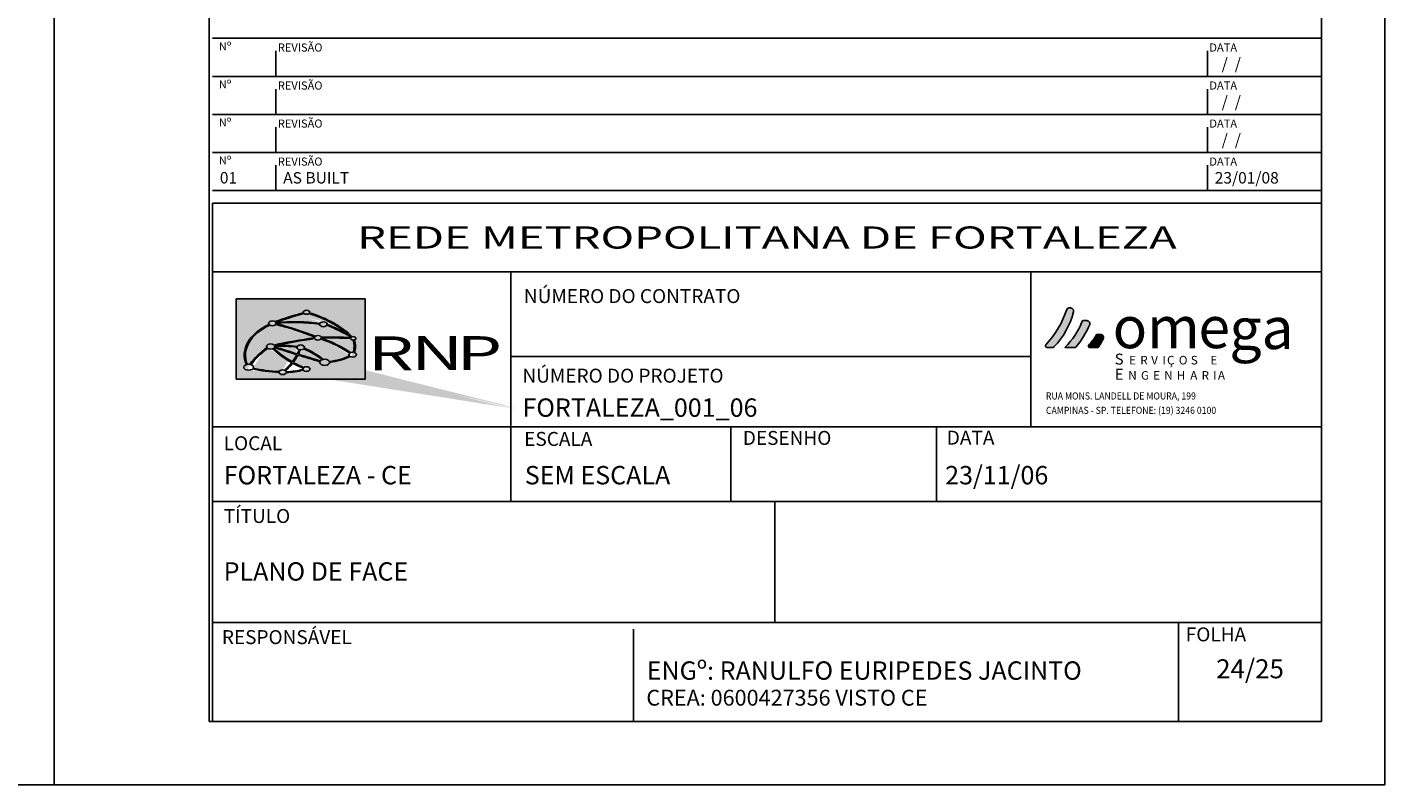
# Model space of a CAD drawing. Units: millimetres. Extents: x 437 to 1277, y 56 to 2135.
# Drawn here: x 1063 to 1277, y 353 to 472 of the extents above; entities that cross this region are included whole.
import ezdxf
from ezdxf.enums import TextEntityAlignment as Align

# ---------------------------------------------------------------- set-up
doc = ezdxf.new("R2010")
doc.units = ezdxf.units.MM
for name, color, linetype in [('CAR25', 3, 'Continuous'), ('CAR80', 6, 'Continuous'), ('CARIMBO', 3, 'Continuous'), ('FOLHA-PADRÃO', 240, 'Continuous'), ('HATCH AZUL', 150, 'Continuous'), ('L18', 2, 'Continuous'), ('L80', 6, 'Continuous'), ('omega', 30, 'Continuous'), ('PAREDES', 5, 'Continuous'), ('RNP', 172, 'Continuous'), ('RNP - HATCH', 7, 'Continuous'), ('T18', 2, 'Continuous'), ('T25', 3, 'Continuous'), ('T50', 5, 'Continuous'), ('texto preto', 7, 'Continuous'), ('TEXTO-SELO-PADRÃO', 2, 'Continuous')]:
    doc.layers.add(name, color=color, linetype=linetype)
doc.styles.add('ARIAL', font='txt', dxfattribs={"height": 0.22})
doc.styles.add('manaus_energia', font='ariblk.TTF')
doc.styles.add('OMEGA', font='ARIAL.TTF')
doc.styles.add('RNP', font='txt')
doc.styles.add('ROMANS', font='romans.shx', dxfattribs={"width": 0.75})
doc.styles.add('serviços e engenharia', font='bgothm.ttf')
doc.styles.add('T18', font='romans.shx', dxfattribs={"height": 1.4})
doc.styles.add('T25', font='romans.shx', dxfattribs={"height": 1.6})
doc.styles.add('T50', font='romans.shx', dxfattribs={"height": 2.5})

# ---------------------------------------------------------------- blocks, each defined once
blk = doc.blocks.new('ETIQUETA_DE_REVISAO')
at = {"layer": 'CAR25'}
for p, q in [((-175, 20), (0, 20)), ((-175, 14), (0, 14)), ((-175, 8), (0, 8))]:
    blk.add_line(p, q, dxfattribs=at)
for points in [[(-165, 20), (-165, 24)], [(-18, 20), (-18, 24)], [(-165, 14), (-165, 18)], [(-18, 14), (-18, 18)], [(-165, 8), (-165, 12)], [(-18, 8), (-18, 12)], [(-165, 2), (-165, 6)], [(-18, 2), (-18, 6)]]:
    blk.add_lwpolyline(points, dxfattribs=at)
at = {"layer": 'CAR80'}
for p, q in [((-175, 26), (0, 26)), ((-175, 2), (0, 2))]:
    blk.add_line(p, q, dxfattribs=at)
at = {"layer": 'T18', "style": 'T18'}
for s, p in [('Nº', (-174, 24.09)), ('REVISÃO', (-164.69, 23.91)), ('DATA', (-17.69, 23.91)), ('Nº', (-174, 18.09)), ('REVISÃO', (-164.69, 17.91)), ('DATA', (-17.69, 17.91)), ('Nº', (-174, 12.09)), ('REVISÃO', (-164.69, 11.91)), ('DATA', (-17.69, 11.91)), ('Nº', (-174, 6.09)), ('REVISÃO', (-164.69, 5.91)), ('DATA', (-17.69, 5.91))]:
    blk.add_text(s, height=1.28, dxfattribs=at).set_placement(p)
at = {"layer": 'T25', "ltscale": 0.7, "style": 'ROMANS'}
for tag, p in [('XX', (-173.84, 21.09)), ('XXXX', (-163.84, 21.09)), ('XX/XX/XX', (-16.84, 21.09)), ('XX', (-173.84, 15.09)), ('XXXX', (-163.84, 15.09)), ('XX/XX/XX', (-16.84, 15.09)), ('XX', (-173.84, 9.09)), ('XXXX', (-163.84, 9.09)), ('XX/XX/XX', (-16.84, 9.09)), ('XX', (-173.84, 3.09)), ('XXXX', (-163.84, 3.09)), ('XX/XX/XX', (-16.84, 3.09))]:
    blk.add_attdef(tag, p, '', height=1.8, dxfattribs=at)
blk = doc.blocks.new('CARIMBO')
blk.add_hatch(color=256).paths.add_polyline_path([(-44.89, 71.07, -0.653529), (-44.53, 70.23, -0.005612), (-45.1, 69.17, -0.349332), (-45.3, 69.01), (-46.58, 69.01, -0.581972), (-46.69, 69.43, 0.073713), (-45.58, 70.96, -0.28358), (-45.4, 71.07)])
at = {"layer": 'HATCH AZUL'}
blk.add_hatch(color=256, dxfattribs=at).paths.add_polyline_path([(-46.59, 72.55, 0.53929), (-47.05, 73.25), (-47.53, 73.25, 0.308586), (-47.81, 73.06, -0.109436), (-50.45, 69.06, 0.674499), (-50.44, 69.01), (-48.88, 69.01, 0.230224), (-48.68, 69.11, 0.059819)])
at = {"layer": 'omega'}
blk.add_hatch(color=256, dxfattribs=at).paths.add_polyline_path([(-49.12, 74.61, 0.491332), (-49.61, 75.24), (-49.86, 75.24, 0.320614), (-50.19, 75, -0.10249), (-53.48, 69.43, 0.651277), (-53.3, 69.01), (-52.4, 69.01, 0.203525), (-52.22, 69.09, 0.128629)])
at = {"layer": 'RNP'}
blk.add_hatch(color=256, dxfattribs=at).paths.add_polyline_path([(-160.93, 76.67), (-181.24, 76.67), (-181.24, 74.98), (-160.93, 74.98)])
h = blk.add_hatch(color=256, dxfattribs=at)
edge = h.paths.add_edge_path()
edge.add_ellipse((-175.55, 72.82), major_axis=(-0.593, 0), ratio=0.636133, start_angle=223.2063, end_angle=360, ccw=False)
edge.add_ellipse((-146.15, 39.77), major_axis=(59.85, 0), ratio=0.636133, start_angle=114.189, end_angle=118.9503, ccw=False)
edge.add_ellipse((-170.17, 74.57), major_axis=(-0.51, 0), ratio=0.636133, start_angle=360, end_angle=372.153, ccw=False)
edge.add_ellipse((-170.17, 74.57), major_axis=(0.51, 0), ratio=0.636133, start_angle=0, end_angle=180, ccw=False)
edge.add_ellipse((-170.17, 74.57), major_axis=(0.51, 0), ratio=0.636133, start_angle=345.7186, end_angle=360, ccw=False)
edge.add_ellipse((-177.41, 64.59), major_axis=(-17.38, 0), ratio=0.636133, start_angle=219.2805, end_angle=243.5652, ccw=False)
edge.add_line((-163.96, 71.59), (-160.93, 71.59))
edge.add_line((-160.93, 71.59), (-160.93, 74.98))
edge.add_line((-160.93, 74.98), (-181.24, 74.98))
edge.add_line((-181.24, 74.98), (-181.24, 71.59))
edge.add_line((-181.24, 71.59), (-177.85, 71.59))
edge.add_ellipse((-170.49, 67.76), major_axis=(9.51, 0), ratio=0.636133, start_angle=126.0049, end_angle=140.7908, ccw=False)
edge.add_ellipse((-175.55, 72.82), major_axis=(-0.593, 0), ratio=0.636133, start_angle=360, end_angle=386.722, ccw=False)
h = blk.add_hatch(color=256, dxfattribs=at)
edge = h.paths.add_edge_path()
edge.add_ellipse((-170.17, 74.57), major_axis=(-0.51, 0), ratio=0.636133, start_angle=34.2594, end_angle=143.6114, ccw=False)
edge.add_ellipse((-146.15, 39.77), major_axis=(-59.65, 0), ratio=0.636133, start_angle=-65.8077, end_angle=-61.0653)
edge.add_ellipse((-175.55, 72.82), major_axis=(-0.593, 0), ratio=0.636133, start_angle=201.8071, end_angle=204.1464, ccw=False)
edge.add_ellipse((-172.3, 59.13), major_axis=(21.92, 0), ratio=0.636133, start_angle=78.8442, end_angle=97.0693, ccw=False)
edge.add_ellipse((-167.5, 72.67), major_axis=(0.6, 0), ratio=0.636133, start_angle=0, end_angle=159.5108, ccw=False)
edge.add_ellipse((-167.5, 72.67), major_axis=(-0.6, 0), ratio=0.636133, start_angle=174.0929, end_angle=180, ccw=False)
edge.add_ellipse((-178.39, 60.61), major_axis=(-22.12, 0), ratio=0.636133, start_angle=227.8451, end_angle=238.7004, ccw=False)
edge.add_ellipse((-177.41, 64.59), major_axis=(-17.18, 0), ratio=0.636133, start_angle=216.201, end_angle=243.5527)
h = blk.add_hatch(color=256, dxfattribs=at)
edge = h.paths.add_edge_path()
edge.add_line((-177.85, 71.59), (-181.24, 71.59))
edge.add_line((-181.24, 71.59), (-181.24, 68.7))
edge.add_line((-181.24, 68.7), (-179.88, 68.7))
edge.add_ellipse((-170.49, 67.76), major_axis=(9.51, 0), ratio=0.636133, start_angle=140.7908, end_angle=171.0735, ccw=False)
edge = h.paths.add_edge_path()
edge.add_line((-160.93, 71.59), (-163.96, 71.59))
edge.add_ellipse((-177.41, 64.59), major_axis=(-17.38, 0), ratio=0.636133, start_angle=213.599, end_angle=219.2805, ccw=False)
edge.add_ellipse((-162.79, 70.45), major_axis=(0.425, 0), ratio=0.636133, start_angle=0, end_angle=110.2203, ccw=False)
edge.add_ellipse((-162.79, 70.45), major_axis=(0.425, 0), ratio=0.636133, start_angle=296.6604, end_angle=360, ccw=False)
edge.add_ellipse((-171.04, 69.18), major_axis=(-8.6, 0), ratio=0.636133, start_angle=174.9296, end_angle=190.7895, ccw=False)
edge.add_line((-162.48, 68.7), (-160.93, 68.7))
edge.add_line((-160.93, 68.7), (-160.93, 71.59))
h = blk.add_hatch(color=256, dxfattribs=at)
edge = h.paths.add_edge_path()
edge.add_ellipse((-168.36, 70.54), major_axis=(0.563, 0), ratio=0.636133, start_angle=180, end_angle=182.5788, ccw=False)
edge.add_ellipse((-168.36, 70.54), major_axis=(0.563, 0), ratio=0.636133, start_angle=159.0213, end_angle=180, ccw=False)
edge.add_ellipse((-190.15, 48.88), major_axis=(40.32, 0), ratio=0.636133, start_angle=58.1761, end_angle=67.961)
edge.add_ellipse((-175.55, 72.82), major_axis=(0.593, 0), ratio=0.636133, start_angle=225.7164, end_angle=333.0542, ccw=False)
edge.add_ellipse((-170.49, 67.76), major_axis=(-9.31, 0), ratio=0.636133, start_angle=-53.9996, end_angle=13.68)
edge.add_ellipse((-179.3, 65.9), major_axis=(0.757, 0), ratio=0.636133, start_angle=75.0389, end_angle=108.2769, ccw=False)
edge.add_ellipse((-162.47, 61.28), major_axis=(18.46, 0), ratio=0.636133, start_angle=139.0247, end_angle=154.3089, ccw=False)
edge.add_ellipse((-175.82, 69.16), major_axis=(-0.653, 0), ratio=0.636133, start_angle=360, end_angle=385.8842, ccw=False)
edge.add_ellipse((-175.82, 69.16), major_axis=(-0.653, 0), ratio=0.636133, start_angle=214.0089, end_angle=360, ccw=False)
edge.add_ellipse((-157.69, 37.34), major_axis=(53.37, 0), ratio=0.636133, start_angle=102.1513, end_angle=109.238, ccw=False)
h = blk.add_hatch(color=256, dxfattribs=at)
edge = h.paths.add_edge_path()
edge.add_ellipse((-167.5, 72.67), major_axis=(0.6, 0), ratio=0.636133, start_angle=178.2871, end_angle=334.5812, ccw=False)
edge.add_ellipse((-172.3, 59.13), major_axis=(-21.72, 0), ratio=0.636133, start_angle=258.8437, end_angle=277.0223)
edge.add_ellipse((-175.55, 72.82), major_axis=(0.593, 0), ratio=0.636133, start_angle=360, end_angle=362.7328, ccw=False)
edge.add_ellipse((-175.55, 72.82), major_axis=(-0.593, 0), ratio=0.636133, start_angle=172.1107, end_angle=180, ccw=False)
edge.add_ellipse((-190.15, 48.88), major_axis=(40.51, 0), ratio=0.636133, start_angle=418.1801, end_angle=427.9834, ccw=False)
edge.add_ellipse((-168.36, 70.54), major_axis=(-0.563, 0), ratio=0.636133, start_angle=194.0501, end_angle=318.9856, ccw=False)
edge.add_ellipse((-166.49, 27.95), major_axis=(67.1, 0), ratio=0.636133, start_angle=87.1523, end_angle=91.1331, ccw=False)
edge.add_ellipse((-162.79, 70.45), major_axis=(0.425, 0), ratio=0.636133, start_angle=141.4236, end_angle=149.69, ccw=False)
edge.add_ellipse((-178.39, 60.61), major_axis=(21.93, 0), ratio=0.636133, start_angle=45.8565, end_angle=58.5572)
h = blk.add_hatch(color=256, dxfattribs=at)
edge = h.paths.add_edge_path()
edge.add_ellipse((-168.36, 70.54), major_axis=(0.563, 0), ratio=0.636133, start_angle=202.613, end_angle=327.4677, ccw=False)
edge.add_ellipse((-157.69, 37.34), major_axis=(53.17, 0), ratio=0.636133, start_angle=102.1497, end_angle=109.2154)
edge.add_ellipse((-175.82, 69.16), major_axis=(0.653, 0), ratio=0.636133, start_angle=374.6727, end_angle=376.6837, ccw=False)
edge.add_ellipse((-173.79, 62.36), major_axis=(10.95, 0), ratio=0.636133, start_angle=78.5942, end_angle=97.318, ccw=False)
edge.add_ellipse((-171.08, 69.02), major_axis=(0.606, 0), ratio=0.636133, start_angle=0, end_angle=154.1599, ccw=False)
edge.add_ellipse((-171.08, 69.02), major_axis=(0.606, 0), ratio=0.636133, start_angle=342.04, end_angle=360, ccw=False)
edge.add_ellipse((-177.79, 62.1), major_axis=(-12.94, 0), ratio=0.636133, start_angle=217.5636, end_angle=235.6801, ccw=False)
edge.add_ellipse((-167.28, 66.66), major_axis=(-0.771, 0), ratio=0.636133, start_angle=197.5532, end_angle=290.1401, ccw=False)
edge.add_ellipse((-167.64, 71.11), major_axis=(-6.85, 0), ratio=0.636133, start_angle=99.2117, end_angle=128.0558)
edge.add_ellipse((-162.9, 67.87), major_axis=(0.599, 0), ratio=0.636133, start_angle=180, end_angle=210.3573, ccw=False)
edge.add_ellipse((-162.9, 67.87), major_axis=(0.599, 0), ratio=0.636133, start_angle=138.3587, end_angle=180, ccw=False)
edge.add_ellipse((-176.54, 60.24), major_axis=(-18.1, 0), ratio=0.636133, start_angle=223.2066, end_angle=241.4467)
h = blk.add_hatch(color=256, dxfattribs=at)
edge = h.paths.add_edge_path()
edge.add_ellipse((-162.79, 70.45), major_axis=(0.425, 0), ratio=0.636133, start_angle=180, end_angle=270.0354, ccw=False)
edge.add_ellipse((-162.79, 70.45), major_axis=(0.425, 0), ratio=0.636133, start_angle=177.091, end_angle=180, ccw=False)
edge.add_ellipse((-166.49, 27.95), major_axis=(-66.91, 0), ratio=0.636133, start_angle=267.1934, end_angle=271.1247)
edge.add_ellipse((-168.36, 70.54), major_axis=(0.563, 0), ratio=0.636133, start_angle=347.6151, end_angle=353.9906, ccw=False)
edge.add_ellipse((-176.54, 60.24), major_axis=(18.29, 0), ratio=0.636133, start_angle=403.1607, end_angle=421.5121, ccw=False)
edge.add_ellipse((-162.9, 67.87), major_axis=(0.599, 0), ratio=0.636133, start_angle=77.8315, end_angle=119.4964, ccw=False)
edge.add_ellipse((-171.04, 69.18), major_axis=(-8.4, 0), ratio=0.636133, start_angle=169.8318, end_angle=190.7299)
h = blk.add_hatch(color=256, dxfattribs=at)
edge = h.paths.add_edge_path()
edge.add_ellipse((-179.3, 65.9), major_axis=(-0.757, 0), ratio=0.636133, start_angle=303.4596, end_angle=360, ccw=False)
edge.add_ellipse((-170.49, 67.76), major_axis=(-9.51, 0), ratio=0.636133, start_angle=351.0735, end_angle=373.9346, ccw=False)
edge.add_line((-179.88, 68.7), (-181.24, 68.7))
edge.add_line((-181.24, 68.7), (-181.24, 64))
edge.add_line((-181.24, 64), (-179.28, 64))
edge.add_line((-179.28, 64), (-179.28, 65.42))
edge.add_ellipse((-179.3, 65.9), major_axis=(0.757, 0), ratio=0.636133, start_angle=180, end_angle=271.0359, ccw=False)
h = blk.add_hatch(color=256, dxfattribs=at)
edge = h.paths.add_edge_path()
edge.add_line((-160.93, 68.7), (-162.48, 68.7))
edge.add_ellipse((-171.04, 69.18), major_axis=(-8.6, 0), ratio=0.636133, start_angle=169.5643, end_angle=174.9296, ccw=False)
edge.add_ellipse((-162.9, 67.87), major_axis=(0.599, 0), ratio=0.636133, start_angle=360, end_angle=418.6353, ccw=False)
edge.add_ellipse((-162.9, 67.87), major_axis=(0.599, 0), ratio=0.636133, start_angle=229.1753, end_angle=360, ccw=False)
edge.add_ellipse((-167.64, 71.11), major_axis=(-7.04, 0), ratio=0.636133, start_angle=99.2408, end_angle=128.1033, ccw=False)
edge.add_ellipse((-167.28, 66.66), major_axis=(-0.771, 0), ratio=0.636133, start_angle=180, end_angle=182.9646, ccw=False)
edge.add_ellipse((-167.28, 66.66), major_axis=(0.771, 0), ratio=0.636133, start_angle=209.7512, end_angle=360, ccw=False)
edge.add_line((-167.95, 66.41), (-169.68, 65.78))
edge.add_ellipse((-170.18, 65.6), major_axis=(-0.572, 0), ratio=0.636133, start_angle=180, end_angle=209.7512, ccw=False)
edge.add_ellipse((-170.18, 65.6), major_axis=(-0.572, 0), ratio=0.636133, start_angle=29.9135, end_angle=180, ccw=False)
edge.add_ellipse((-174.13, 71.17), major_axis=(9.67, 0), ratio=0.636133, start_angle=274.6271, end_angle=290.9373, ccw=False)
edge.add_ellipse((-173.93, 65.11), major_axis=(-0.588, 0), ratio=0.636133, start_angle=4.0996, end_angle=167.6438, ccw=False)
edge.add_ellipse((-173.44, 75.5), major_axis=(16.4, 0), ratio=0.636133, start_angle=251.327, end_angle=266.2521, ccw=False)
edge.add_ellipse((-179.3, 65.9), major_axis=(-0.757, 0), ratio=0.636133, start_angle=91.0359, end_angle=142.9796, ccw=False)
edge.add_line((-179.28, 65.42), (-179.28, 64))
edge.add_line((-179.28, 64), (-160.93, 64))
edge.add_line((-160.93, 64), (-160.93, 68.7))
h = blk.add_hatch(color=256, dxfattribs=at)
edge = h.paths.add_edge_path()
edge.add_ellipse((-175.82, 69.16), major_axis=(-0.653, 0), ratio=0.636133, start_angle=43.6672, end_angle=122.4169, ccw=False)
edge.add_ellipse((-162.47, 61.28), major_axis=(18.26, 0), ratio=0.636133, start_angle=139.1807, end_angle=154.2735)
edge.add_ellipse((-179.3, 65.9), major_axis=(-0.757, 0), ratio=0.636133, start_angle=180, end_angle=240.1682, ccw=False)
edge.add_ellipse((-179.3, 65.9), major_axis=(-0.757, 0), ratio=0.636133, start_angle=158.0973, end_angle=180, ccw=False)
edge.add_ellipse((-173.44, 75.5), major_axis=(-16.2, 0), ratio=0.636133, start_angle=71.4589, end_angle=86.273)
edge.add_ellipse((-173.93, 65.11), major_axis=(0.588, 0), ratio=0.636133, start_angle=61.1522, end_angle=164.9354, ccw=False)
edge.add_ellipse((-185.04, 70.72), major_axis=(-14.09, 0), ratio=0.636133, start_angle=143.9443, end_angle=152.837)
edge.add_ellipse((-161.08, 74.81), major_axis=(-17.2, 0), ratio=0.636133, start_angle=393.2523, end_angle=408.4106, ccw=False)
h = blk.add_hatch(color=256, dxfattribs=at)
edge = h.paths.add_edge_path()
edge.add_ellipse((-72.9, 196.82), major_axis=(-225.49, 0), ratio=0.636133, start_angle=423.0154, end_angle=424.0214, ccw=False)
edge.add_ellipse((-175.82, 69.16), major_axis=(-0.653, 0), ratio=0.636133, start_angle=139.8092, end_angle=156.163, ccw=False)
edge.add_ellipse((-161.08, 74.81), major_axis=(17.01, 0), ratio=0.636133, start_angle=213.1613, end_angle=228.2358)
edge.add_ellipse((-185.04, 70.72), major_axis=(14.09, 0), ratio=0.636133, start_angle=-26.3396, end_angle=-18.5274)
h = blk.add_hatch(color=256, dxfattribs=at)
edge = h.paths.add_edge_path()
edge.add_ellipse((-171.08, 69.02), major_axis=(0.606, 0), ratio=0.636133, start_angle=172.8154, end_angle=180, ccw=False)
edge.add_ellipse((-173.79, 62.36), major_axis=(-10.76, 0), ratio=0.636133, start_angle=258.6874, end_angle=277.3409)
edge.add_ellipse((-175.82, 69.16), major_axis=(-0.653, 0), ratio=0.636133, start_angle=173.7739, end_angle=177.4427, ccw=False)
edge.add_ellipse((-72.9, 196.82), major_axis=(-225.29, 0), ratio=0.636133, start_angle=63.0049, end_angle=64.0145)
edge.add_ellipse((-185.04, 70.72), major_axis=(14.09, 0), ratio=0.636133, start_angle=-17.7242, end_angle=-13.2512)
edge.add_ellipse((-171.08, 69.02), major_axis=(-0.606, 0), ratio=0.636133, start_angle=360, end_angle=426.4743, ccw=False)
h = blk.add_hatch(color=256, dxfattribs=at)
edge = h.paths.add_edge_path()
edge.add_ellipse((-171.08, 69.02), major_axis=(-0.606, 0), ratio=0.636133, start_angle=85.0564, end_angle=143.3177, ccw=False)
edge.add_ellipse((-185.04, 70.72), major_axis=(-14.29, 0), ratio=0.636133, start_angle=162.1622, end_angle=166.7354, ccw=False)
edge.add_ellipse((-72.9, 196.82), major_axis=(-225.29, 0), ratio=0.636133, start_angle=64.0648, end_angle=65.0435)
edge.add_ellipse((-167.28, 66.66), major_axis=(0.771, 0), ratio=0.636133, start_angle=124.9569, end_angle=152.8078, ccw=False)
edge.add_ellipse((-177.79, 62.1), major_axis=(-12.74, 0), ratio=0.636133, start_angle=217.719, end_angle=235.572)
h = blk.add_hatch(color=256, dxfattribs=at)
edge = h.paths.add_edge_path()
edge.add_ellipse((-167.28, 66.66), major_axis=(0.771, 0), ratio=0.636133, start_angle=167.4519, end_angle=180, ccw=False)
edge.add_ellipse((-72.9, 196.82), major_axis=(-225.49, 0), ratio=0.636133, start_angle=424.0716, end_angle=425.0479, ccw=False)
edge.add_ellipse((-185.04, 70.72), major_axis=(-14.29, 0), ratio=0.636133, start_angle=153.449, end_angle=161.3703, ccw=False)
edge.add_ellipse((-161.08, 74.81), major_axis=(-17.01, 0), ratio=0.636133, start_angle=48.9184, end_angle=55.9451)
edge.add_ellipse((-170.18, 65.6), major_axis=(0.572, 0), ratio=0.636133, start_angle=29.7512, end_angle=137.6315, ccw=False)
edge.add_line((-169.68, 65.78), (-167.95, 66.41))
edge.add_ellipse((-167.28, 66.66), major_axis=(0.771, 0), ratio=0.636133, start_angle=180, end_angle=209.7512, ccw=False)
h = blk.add_hatch(color=256, dxfattribs=at)
edge = h.paths.add_edge_path()
edge.add_ellipse((-185.04, 70.72), major_axis=(14.29, 0), ratio=0.636133, start_angle=323.9117, end_angle=332.6401, ccw=False)
edge.add_ellipse((-173.93, 65.11), major_axis=(0.588, 0), ratio=0.636133, start_angle=366.9615, end_angle=401.9805, ccw=False)
edge.add_ellipse((-174.13, 71.17), major_axis=(9.48, 0), ratio=0.636133, start_angle=-85.2208, end_angle=-69.0447)
edge.add_ellipse((-170.18, 65.6), major_axis=(-0.572, 0), ratio=0.636133, start_angle=360, end_angle=370.2113, ccw=False)
edge.add_ellipse((-170.18, 65.6), major_axis=(-0.572, 0), ratio=0.636133, start_angle=337.3383, end_angle=360, ccw=False)
edge.add_ellipse((-161.08, 74.81), major_axis=(-17.2, 0), ratio=0.636133, start_angle=409.0823, end_angle=415.9626, ccw=False)
for p, q in [((-45.4, 71.07), (-44.89, 71.07)), ((-46.58, 69.01), (-45.3, 69.01))]:
    blk.add_line(p, q)
for centre, radius, start, end in [((-51.3, 73.96), 6.47, 315.4693, 332.3924), ((-45.4, 70.87), 0.2, 90, 151.3959), ((-44.89, 70.57), 0.5, 317.3369, 90), ((-46.52, 69.25), 0.247, 134.7697, 255.5625), ((-45.3, 69.21), 0.2, 270, 347.0239), ((-92.15, 95.38), 53.85, 330.8741, 332.1602)]:
    blk.add_arc(centre, radius, start, end)
at = {"layer": 'FOLHA-PADRÃO', "color": 6}
for p, q in [((-10, 91.79), (-185, 91.79)), ((-10, 80.94), (-185, 80.94))]:
    blk.add_line(p, q, dxfattribs=at)
at = {"layer": 'FOLHA-PADRÃO', "color": 3}
for p, q in [((-137.92, 44.69), (-137.92, 80.94)), ((-55.85, 56.47), (-55.85, 80.94)), ((-137.92, 67.6), (-55.85, 67.6)), ((-185, 56.47), (-10, 56.47)), ((-185, 44.69), (-10, 44.69)), ((-96.27, 25.63), (-96.27, 44.69)), ((-185, 25.63), (-32.55, 25.63)), ((-118.57, 10), (-118.57, 24.56)), ((-32.55, 25.63), (-10, 25.63)), ((-32.55, 10), (-32.55, 25.63))]:
    blk.add_line(p, q, dxfattribs=at)
for points in [[(-103.18, 44.69), (-103.18, 56.47)], [(-70.73, 44.69), (-70.73, 56.47)]]:
    blk.add_lwpolyline(points, dxfattribs=at)
at = {"layer": 'HATCH AZUL'}
for p, q in [((-47.53, 73.25), (-47.05, 73.25)), ((-50.44, 69.01), (-48.88, 69.01))]:
    blk.add_line(p, q, dxfattribs=at)
for centre, radius, start, end in [((-58.16, 77.03), 11.09, 314.0014, 338.9627), ((-47.53, 72.95), 0.3, 90, 159.3475), ((-47.05, 72.75), 0.5, 334.3892, 90), ((-61.96, 79.54), 16.88, 321.8599, 335.486), ((-50.44, 69.04), 0.025, 134.0014, 270), ((-48.88, 69.26), 0.25, 270, 321.8599)]:
    blk.add_arc(centre, radius, start, end, dxfattribs=at)
at = {"layer": 'omega'}
for p, q in [((-49.86, 75.24), (-49.61, 75.24)), ((-53.3, 69.01), (-52.4, 69.01))]:
    blk.add_line(p, q, dxfattribs=at)
for centre, radius, start, end in [((-65.27, 80.16), 15.94, 317.699, 341.1063), ((-49.86, 74.89), 0.35, 90, 161.1063), ((-49.61, 74.74), 0.5, 345.3346, 90), ((-61.22, 77.78), 12.51, 316.0161, 345.3346), ((-53.3, 69.26), 0.25, 137.699, 270), ((-52.4, 69.26), 0.25, 270, 316.0161)]:
    blk.add_arc(centre, radius, start, end, dxfattribs=at)
at = {"layer": 'PAREDES', "color": 6, "linetype": 'Continuous'}
blk.add_line((-185, 10), (-185, 91.79), dxfattribs=at)
at = {"layer": 'RNP'}
for p, q in [((-181.24, 76.67), (-181.24, 64)), ((-160.93, 76.67), (-181.24, 76.67)), ((-160.93, 64), (-160.93, 76.67)), ((-160.93, 64), (-160.93, 76.67)), ((-181.24, 64), (-160.93, 64))]:
    blk.add_line(p, q, dxfattribs=at)
at = {"layer": 'RNP - HATCH'}
for centre, major_axis in [((-175.55, 72.82), (0.593, 0)), ((-167.5, 72.67), (0.6, 0)), ((-168.36, 70.54), (0.563, 0)), ((-175.82, 69.16), (0.653, 0)), ((-171.08, 69.02), (0.606, 0)), ((-167.28, 66.66), (0.771, 0)), ((-162.9, 67.87), (0.599, 0)), ((-173.93, 65.11), (0.588, 0)), ((-170.18, 65.6), (0.572, 0))]:
    blk.add_ellipse(centre, major_axis=major_axis, ratio=0.636133, dxfattribs=at)
for centre, major_axis, start_param, end_param in [((-146.15, 39.77), (-59.85, 0), -1.148618, -1.065519), ((-146.15, 39.77), (-59.65, 0), -1.148562, -1.06579), ((-172.3, 59.13), (-21.92, 0), 4.517684, 4.835771), ((-172.3, 59.13), (-21.72, 0), 4.517675, 4.834951), ((-170.17, 74.57), (-0.51, 0), 3.141593, 9.424778), ((-177.41, 64.59), (-17.18, 0), 3.773419, 4.250796), ((-177.41, 64.59), (17.38, 0), 0.586414, 1.109422), ((-170.49, 67.76), (-9.51, 0), -0.942393, 0.243205), ((-170.49, 67.76), (9.31, 0), 2.199121, 3.380354), ((-190.15, 48.88), (40.32, 0), 1.015364, 1.186143), ((-190.15, 48.88), (-40.51, 0), 4.157027, 4.328126), ((-178.39, 60.61), (-21.93, 0), 3.941939, 4.163609), ((-178.39, 60.61), (22.12, 0), 0.835055, 1.024516), ((-162.79, 70.45), (-0.425, 0), 3.141593, 9.424778), ((-178.39, 60.61), (22.12, 0), 0.799126, 0.800812), ((-162.47, 61.28), (18.46, 0), 2.426439, 2.693198), ((-162.47, 61.28), (-18.26, 0), -0.712432, -0.449011), ((-161.08, 74.81), (17.2, 0), 3.721955, 3.986517), ((-161.08, 74.81), (17.01, 0), 3.720366, 3.983467), ((-157.69, 37.34), (-53.37, 0), -1.358716, -1.23503), ((-72.9, 196.82), (225.49, 0), 4.24142, 4.258977), ((-157.69, 37.34), (53.17, 0), 1.782848, 1.906169), ((-173.79, 62.36), (-10.95, 0), 4.513321, 4.840112), ((-72.9, 196.82), (-225.29, 0), 1.099643, 1.117265), ((-173.79, 62.36), (-10.76, 0), 4.514947, 4.840512), ((-185.04, 70.72), (-14.09, 0), 2.832246, 2.910316), ((-185.04, 70.72), (-14.29, 0), 2.830264, 2.910081), ((-177.79, 62.1), (12.74, 0), 0.658322, 0.969914), ((-177.79, 62.1), (-12.94, 0), 3.797201, 4.113393), ((-176.54, 60.24), (18.1, 0), 0.754097, 1.072447), ((-166.49, 27.95), (-67.1, 0), 4.662688, 4.732166), ((-176.54, 60.24), (-18.29, 0), 3.89489, 4.215182), ((-166.49, 27.95), (-66.91, 0), 4.663404, 4.732018), ((-177.41, 64.59), (17.18, 0), 0.583607, 0.58643), ((-171.04, 69.18), (-8.4, 0), 2.964124, 3.328864), ((-171.04, 69.18), (-8.6, 0), 2.959456, 3.329905), ((-185.04, 70.72), (-14.09, 0), 2.512302, 2.667509), ((-185.04, 70.72), (-14.29, 0), 2.511733, 2.664073), ((-185.04, 70.72), (-14.09, 0), 2.68188, 2.818229), ((-161.08, 74.81), (17.2, 0), 3.998241, 4.118324), ((-185.04, 70.72), (14.29, 0), -0.463402, -0.325149), ((-161.08, 74.81), (17.01, 0), 3.995379, 4.118018), ((-72.9, 196.82), (-225.49, 0), 1.11826, 1.1353), ((-72.9, 196.82), (225.29, 0), 4.259735, 4.276815), ((-167.64, 71.11), (6.85, 0), -1.410022, -0.906598), ((-167.64, 71.11), (7.04, 0), -1.409514, -0.905768), ((-179.3, 65.9), (-0.757, 0), 3.141593, 9.424778), ((-173.44, 75.5), (16.4, 0), 4.386484, 4.646975), ((-173.44, 75.5), (16.2, 0), 4.388786, 4.647341), ((-174.13, 71.17), (-9.67, 0), 1.651555, 1.936221), ((-174.13, 71.17), (-9.48, 0), 1.654209, 1.936536)]:
    blk.add_ellipse(centre, major_axis=major_axis, ratio=0.636133, start_param=start_param, end_param=end_param, dxfattribs=at)
at = {"layer": 'omega', "lineweight": 80, "style": 'OMEGA'}
blk.add_text('o', height=6.6, dxfattribs=at).set_placement((-42.95, 68.89))
at = {"layer": 'omega', "style": 'OMEGA'}
for s, p in [('m', (-37.53, 68.9)), ('e', (-29.42, 68.9)), ('g', (-24.53, 68.67)), ('a', (-19.45, 68.76))]:
    blk.add_text(s, height=6.6, dxfattribs=at).set_placement(p)
at = {"layer": 'PAREDES', "color": 3, "linetype": 'Continuous', "lineweight": 40, "style": 'manaus_energia', "width": 1.5}
blk.add_text('REDE METROPOLITANA DE FORTALEZA', height=3.5, dxfattribs=at).set_placement((-97.5, 86.36), align=Align.MIDDLE_CENTER)
at = {"layer": 'RNP', "style": 'RNP', "width": 1.572}
for s, height, p in [('R', 5.35, (-160.5, 65.41)), ('N', 5.34, (-153.7, 65.46)), ('P', 5.34, (-146.53, 65.46))]:
    blk.add_text(s, height=height, dxfattribs=at).set_placement(p)
at = {"layer": 'T18', "linetype": 'Continuous', "ltscale": 0.7, "style": 'T18', "oblique": 15, "width": 0.9}
for s, p in [('RUA MONS. LANDELL DE MOURA, 199', (-53.48, 60.8)), ('CAMPINAS - SP. TELEFONE: (19) 3246 0100', (-53.48, 58.53))]:
    blk.add_text(s, height=1.12, dxfattribs=at).set_placement(p)
at = {"layer": 'T25', "linetype": 'Continuous', "ltscale": 0.7, "style": 'T25'}
for tag, p, height in [('NUMERO_CONTRATO', (-135.86, 70.64), 2.9), ('NUMERO_PROJETO', (-136.09, 58.07), 2.9), ('LOCALIZACAO_REDE', (-183.23, 47.41), 2.9), ('ESCALA', (-135.73, 47.41), 2.9), ('NOME', (-101.31, 47.41), 2.9), ('DATA', (-69.38, 47.41), 2.9), ('PROJETO_OCUPAÇÃO_POSTES', (-94.23, 32.92), 2.9), ('ANEL_METROPOLITANO_FIBRA_ÓPTICA', (-183.25, 32.22), 2.9), ('NOME_ENGENHEIRO', (-116.48, 16.58), 2.9), ('CREA_ENGENHEIRO', (-182.97, 12.5), 2.5), ('CREA_ENGENHEIRO', (-116.53, 12.5), 2.5)]:
    blk.add_attdef(tag, p, '', height=height, dxfattribs=at)
at = {"layer": 'T50', "linetype": 'Continuous', "ltscale": 0.7, "style": 'T50'}
blk.add_attdef('FOLHA', text='', height=3, dxfattribs=at).set_placement((-21.27, 18.31), align=Align.MIDDLE_CENTER)
at = {"layer": 'texto preto', "style": 'serviços e engenharia'}
for s, height, p in [('S', 1.73, (-42.63, 66.31)), ('E', 1.35, (-40.35, 66.33)), ('R', 1.35, (-38.59, 66.33)), ('V', 1.35, (-36.87, 66.33)), ('I', 1.35, (-35.11, 66.33)), ('Ç', 1.35, (-34.37, 66.33)), ('O', 1.35, (-32.51, 66.33)), ('S', 1.35, (-30.62, 66.33)), ('E', 1.35, (-27.53, 66.33)), ('E', 1.73, (-42.63, 63.91)), ('N', 1.35, (-40.49, 63.93)), ('G', 1.35, (-38.48, 63.93)), ('E', 1.35, (-36.55, 63.93)), ('N', 1.35, (-34.81, 63.93)), ('H', 1.35, (-32.84, 63.93)), ('A', 1.35, (-30.71, 63.93)), ('R', 1.35, (-28.91, 63.93)), ('I', 1.35, (-27.11, 63.93)), ('A', 1.35, (-26.34, 63.93))]:
    blk.add_text(s, height=height, dxfattribs=at).set_placement(p)
at = {"layer": 'TEXTO-SELO-PADRÃO', "color": 2, "style": 'ARIAL'}
for s, p in [('NÚMERO DO CONTRATO', (-135.86, 76.02)), ('NÚMERO DO PROJETO', (-136.09, 63.46)), ('ESCALA', (-135.81, 53.48)), ('DESENHO', (-101.31, 53.64)), ('DATA', (-69.12, 53.68)), ('LOCAL', (-183.23, 52.8)), ('TÍTULO', (-183.23, 41.32)), ('RESPONSÁVEL ', (-183.52, 22.21)), ('FOLHA', (-31.41, 22.64))]:
    blk.add_text(s, height=2.2, dxfattribs=at).set_placement(p)

msp = doc.modelspace()

# ---------------------------------------------------------------- linework, layer by layer
at = {"layer": 'L18'}
for points in [[(857.42, 352.75), (857.42, 649.75), (1067.42, 649.75), (1067.42, 352.75)], [(1067.42, 352.75), (1067.42, 649.75), (1277.42, 649.75), (1277.42, 352.75)]]:
    msp.add_lwpolyline(points, close=True, dxfattribs=at)
at = {"layer": 'L80'}
msp.add_lwpolyline([(1091.92, 362.75), (1091.92, 639.75), (1267.42, 639.75), (1267.42, 362.75)], close=True, dxfattribs=at)

# ---------------------------------------------------------------- block references
at = {"layer": 'CARIMBO', "linetype": 'Continuous', "ltscale": 0.7}
ref = msp.add_blockref('ETIQUETA_DE_REVISAO', (1267.42, 444.54), dxfattribs=at)
ref.add_attrib('XX', '01', (1093.58, 447.63), dxfattribs={"layer": 'T25', "ltscale": 0.7, "height": 1.8, "style": 'ROMANS'})
ref.add_attrib('XX/XX/XX', '23/01/08', (1250.58, 447.63), dxfattribs={"layer": 'T25', "ltscale": 0.7, "height": 1.8, "style": 'ROMANS'})
ref.add_attrib('XXXX', 'AS BUILT', (1103.58, 447.63), dxfattribs={"layer": 'T25', "ltscale": 0.7, "height": 1.8, "style": 'ROMANS'})
ref.add_attrib('XX/XX/XX', '  /  /', (1250.58, 453.63), dxfattribs={"layer": 'T25', "ltscale": 0.7, "height": 1.8, "style": 'ROMANS'})
ref.add_attrib('XX/XX/XX', '  /  /', (1250.58, 459.63), dxfattribs={"layer": 'T25', "ltscale": 0.7, "height": 1.8, "style": 'ROMANS'})
ref.add_attrib('XX/XX/XX', '  /  /', (1250.58, 465.63), dxfattribs={"layer": 'T25', "ltscale": 0.7, "height": 1.8, "style": 'ROMANS'})
at = {"layer": 'CARIMBO'}
ref = msp.add_blockref('CARIMBO', (1277.42, 352.75), dxfattribs=at)
ref.add_attrib('NUMERO_PROJETO', 'FORTALEZA_001_06', (1141.34, 410.82), dxfattribs={"layer": 'T25', "linetype": 'Continuous', "ltscale": 0.7, "height": 2.9, "style": 'T25'})
ref.add_attrib('LOCALIZACAO_REDE', 'FORTALEZA - CE', (1094.19, 400.16), dxfattribs={"layer": 'T25', "linetype": 'Continuous', "ltscale": 0.7, "height": 2.9, "style": 'T25'})
ref.add_attrib('ESCALA', 'SEM ESCALA', (1141.7, 400.16), dxfattribs={"layer": 'T25', "linetype": 'Continuous', "ltscale": 0.7, "height": 2.9, "style": 'T25'})
ref.add_attrib('DATA', '23/11/06', (1208.04, 400.16), dxfattribs={"layer": 'T25', "linetype": 'Continuous', "ltscale": 0.7, "height": 2.9, "style": 'T25'})
ref.add_attrib('ANEL_METROPOLITANO_FIBRA_ÓPTICA', 'PLANO DE FACE', (1094.18, 384.97), dxfattribs={"layer": 'T25', "linetype": 'Continuous', "ltscale": 0.7, "height": 2.9, "style": 'T25'})
ref.add_attrib('NOME_ENGENHEIRO', 'ENGº: RANULFO EURIPEDES JACINTO', (1160.94, 369.33), dxfattribs={"layer": 'T25', "linetype": 'Continuous', "ltscale": 0.7, "height": 2.9, "style": 'T25'})
ref.add_attrib('CREA_ENGENHEIRO', 'CREA: 0600427356 VISTO CE', (1160.89, 365.25), dxfattribs={"layer": 'T25', "linetype": 'Continuous', "ltscale": 0.7, "height": 2.5, "style": 'T25'})
ref.add_attrib('FOLHA', '24/25', dxfattribs={"layer": 'T50', "linetype": 'Continuous', "ltscale": 0.7, "height": 3, "style": 'T50'}).set_placement((1256.15, 371.06), align=Align.MIDDLE_CENTER)

doc.saveas('drawing.dxf')
